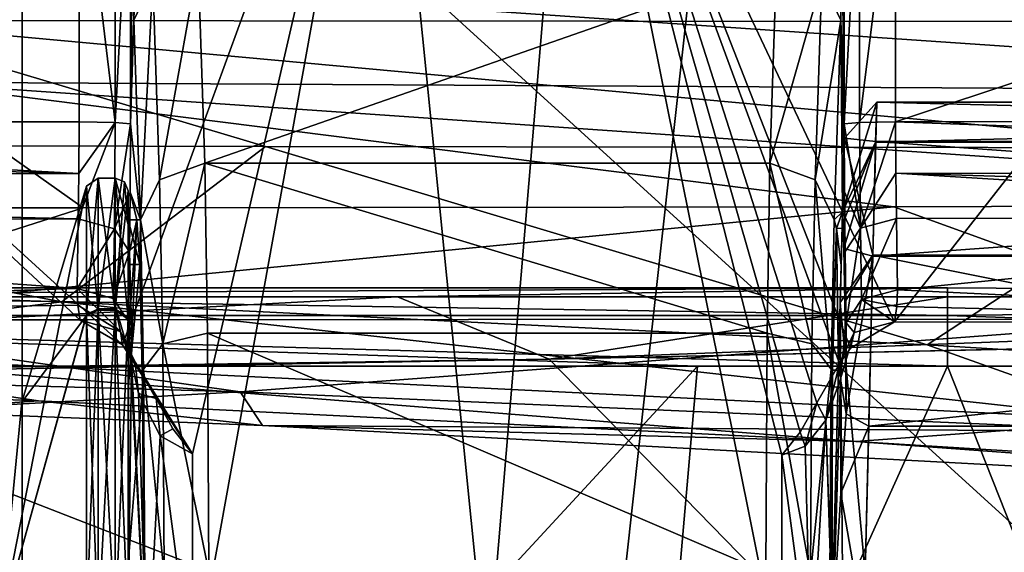
# Model space of a CAD drawing. Units: millimetres. Extents: x 80 to 469, y 0 to 755.
# Drawn here: x 311 to 331, y 403 to 414 of the extents above; entities that cross this region are included whole.
import ezdxf

# ---------------------------------------------------------------- set-up
doc = ezdxf.new("R2010")
doc.units = ezdxf.units.MM
doc.header["$LTSCALE"] = 41.718519
for name, color, linetype in [('1134', 7, 'CONTINUOUS'), ('1135', 7, 'CONTINUOUS'), ('1367', 7, 'CONTINUOUS'), ('1503', 7, 'CONTINUOUS'), ('1512', 7, 'CONTINUOUS'), ('1539', 7, 'CONTINUOUS'), ('1613', 7, 'CONTINUOUS'), ('1614', 7, 'CONTINUOUS'), ('1615', 7, 'CONTINUOUS'), ('1616', 7, 'CONTINUOUS'), ('1617', 7, 'CONTINUOUS'), ('1618', 7, 'CONTINUOUS'), ('1619', 7, 'CONTINUOUS'), ('1620', 7, 'CONTINUOUS'), ('1621', 7, 'CONTINUOUS'), ('1622', 7, 'CONTINUOUS'), ('1623', 7, 'CONTINUOUS'), ('1633', 7, 'CONTINUOUS'), ('1642', 7, 'CONTINUOUS'), ('1645', 7, 'CONTINUOUS'), ('1659', 7, 'CONTINUOUS'), ('1660', 7, 'CONTINUOUS'), ('1661', 7, 'CONTINUOUS'), ('1662', 7, 'CONTINUOUS'), ('1674', 7, 'CONTINUOUS'), ('1675', 7, 'CONTINUOUS'), ('1706', 7, 'CONTINUOUS'), ('1707', 7, 'CONTINUOUS'), ('1721', 7, 'CONTINUOUS'), ('1723', 7, 'CONTINUOUS'), ('1724', 7, 'CONTINUOUS'), ('1727', 7, 'CONTINUOUS'), ('1728', 7, 'CONTINUOUS'), ('1734', 7, 'CONTINUOUS'), ('1736', 7, 'CONTINUOUS'), ('1739', 7, 'CONTINUOUS'), ('1740', 7, 'CONTINUOUS'), ('1741', 7, 'CONTINUOUS'), ('1752', 7, 'CONTINUOUS'), ('1753', 7, 'CONTINUOUS'), ('1754', 7, 'CONTINUOUS'), ('1755', 7, 'CONTINUOUS'), ('1756', 7, 'CONTINUOUS'), ('1757', 7, 'CONTINUOUS'), ('1758', 7, 'CONTINUOUS'), ('1759', 7, 'CONTINUOUS'), ('1760', 7, 'CONTINUOUS'), ('1765', 7, 'CONTINUOUS'), ('692', 7, 'CONTINUOUS'), ('695', 7, 'CONTINUOUS'), ('853', 7, 'CONTINUOUS'), ('859', 7, 'CONTINUOUS'), ('902', 7, 'CONTINUOUS')]:
    doc.layers.add(name, color=color, linetype=linetype)

msp = doc.modelspace()

# ---------------------------------------------------------------- linework, layer by layer
at = {"layer": '1134', "linetype": 'Continuous'}
for points in [[(308.604, 406.324, 698.579), (308.975, 405.998, 696.147), (311.798, 406.196, 697.634), (308.604, 406.324, 698.579)], [(311.798, 406.196, 697.634), (308.975, 405.998, 696.147), (316.231, 405.711, 693.894), (311.798, 406.196, 697.634)], [(327.981, 405.39, 691.238), (311.798, 406.196, 697.634), (316.231, 405.711, 693.894), (327.981, 405.39, 691.238)], [(344.163, 404.206, 679.58), (327.981, 405.39, 691.238), (316.231, 405.711, 693.894), (344.163, 404.206, 679.58)], [(343.542, 404.436, 682.145), (327.981, 405.39, 691.238), (344.163, 404.206, 679.58), (343.542, 404.436, 682.145)]]:
    msp.add_3dface(points, dxfattribs=at)
at = {"layer": '1135', "linetype": 'Continuous'}
for points in [[(312.563, 408.425, 277.704), (293.4, 407.818, 278.215), (293.701, 409.802, 276.544), (312.563, 408.425, 277.704)], [(312.583, 409.807, 276.54), (312.563, 408.425, 277.704), (293.701, 409.802, 276.544), (312.583, 409.807, 276.54)], [(312.576, 408.097, 277.98), (293.4, 407.818, 278.215), (312.563, 408.425, 277.704), (312.576, 408.097, 277.98)], [(312.621, 407.795, 278.235), (293.4, 407.818, 278.215), (312.576, 408.097, 277.98), (312.621, 407.795, 278.235)]]:
    msp.add_3dface(points, dxfattribs=at)
at = {"layer": '1367', "linetype": 'Continuous'}
for points in [[(342.375, 407.469, 282.96), (321.909, 407.024, 283.644), (332.639, 396.025, 311.279), (342.375, 407.469, 282.96)], [(321.909, 407.024, 283.644), (305.173, 406.72, 284.092), (332.639, 396.025, 311.279), (321.909, 407.024, 283.644)], [(305.173, 406.72, 284.092), (306.551, 395.184, 310.599), (332.639, 396.025, 311.279), (305.173, 406.72, 284.092)]]:
    msp.add_3dface(points, dxfattribs=at)
at = {"layer": '1503', "linetype": 'Continuous'}
for points in [[(359.653, 411.325, 271.605), (359.633, 412.123, 267.63), (328.375, 411.325, 271.605), (359.653, 411.325, 271.605)], [(328.375, 411.325, 271.605), (359.633, 412.123, 267.63), (328.395, 412.123, 267.63), (328.375, 411.325, 271.605)], [(328.395, 412.123, 267.63), (359.653, 411.339, 263.649), (328.376, 411.339, 263.649), (328.395, 412.123, 267.63)], [(359.633, 412.123, 267.63), (359.653, 411.339, 263.649), (328.395, 412.123, 267.63), (359.633, 412.123, 267.63)], [(328.376, 411.339, 263.649), (359.708, 409.09, 260.271), (328.32, 409.09, 260.271), (328.376, 411.339, 263.649)], [(359.708, 409.069, 274.972), (359.653, 411.325, 271.605), (328.32, 409.069, 274.972), (359.708, 409.069, 274.972)], [(328.32, 409.069, 274.972), (359.653, 411.325, 271.605), (328.375, 411.325, 271.605), (328.32, 409.069, 274.972)], [(359.653, 411.339, 263.649), (359.708, 409.09, 260.271), (328.376, 411.339, 263.649), (359.653, 411.339, 263.649)], [(328.32, 409.09, 260.271), (359.863, 402.791, 257.268), (328.166, 402.791, 257.268), (328.32, 409.09, 260.271)], [(359.791, 405.699, 277.22), (359.708, 409.069, 274.972), (328.237, 405.699, 277.22), (359.791, 405.699, 277.22)], [(328.237, 405.699, 277.22), (359.708, 409.069, 274.972), (328.32, 409.069, 274.972), (328.237, 405.699, 277.22)], [(359.708, 409.09, 260.271), (359.863, 402.791, 257.268), (328.32, 409.09, 260.271), (359.708, 409.09, 260.271)], [(359.889, 401.725, 278.009), (359.791, 405.699, 277.22), (328.139, 401.725, 278.009), (359.889, 401.725, 278.009)], [(328.139, 401.725, 278.009), (359.791, 405.699, 277.22), (328.237, 405.699, 277.22), (328.139, 401.725, 278.009)]]:
    msp.add_3dface(points, dxfattribs=at)
at = {"layer": '1512', "linetype": 'Continuous'}
for points in [[(327.758, 411.408, 266.241), (327.672, 408.149, 260.245), (327.711, 409.619, 265.981), (327.758, 411.408, 266.241)], [(327.719, 409.946, 272.904), (327.758, 411.408, 266.241), (327.692, 408.891, 271.324), (327.719, 409.946, 272.904)], [(327.692, 408.891, 271.324), (327.758, 411.408, 266.241), (327.711, 409.619, 265.981), (327.692, 408.891, 271.324)], [(327.711, 409.619, 265.981), (327.672, 408.149, 260.245), (327.637, 406.809, 261.366), (327.711, 409.619, 265.981)], [(327.531, 402.743, 257.899), (327.504, 401.725, 259.56), (327.672, 408.149, 260.245), (327.531, 402.743, 257.899)], [(327.672, 408.149, 260.245), (327.504, 401.725, 259.56), (327.637, 406.809, 261.366), (327.672, 408.149, 260.245)]]:
    msp.add_3dface(points, dxfattribs=at)
at = {"layer": '1539', "linetype": 'Continuous'}
for points in [[(328.375, 411.325, 271.605), (328.395, 412.123, 267.63), (327.719, 409.946, 272.904), (328.375, 411.325, 271.605)], [(328.395, 412.123, 267.63), (327.758, 411.408, 266.241), (327.719, 409.946, 272.904), (328.395, 412.123, 267.63)], [(328.395, 412.123, 267.63), (328.376, 411.339, 263.649), (327.758, 411.408, 266.241), (328.395, 412.123, 267.63)], [(328.32, 409.09, 260.271), (327.672, 408.149, 260.245), (327.758, 411.408, 266.241), (328.32, 409.09, 260.271)], [(328.375, 411.325, 271.605), (327.719, 409.946, 272.904), (327.729, 409.737, 273.449), (328.375, 411.325, 271.605)], [(327.743, 409.222, 274.233), (328.375, 411.325, 271.605), (327.729, 409.737, 273.449), (327.743, 409.222, 274.233)], [(328.32, 409.069, 274.972), (328.375, 411.325, 271.605), (327.743, 409.222, 274.233), (328.32, 409.069, 274.972)], [(328.376, 411.339, 263.649), (328.32, 409.09, 260.271), (327.758, 411.408, 266.241), (328.376, 411.339, 263.649)], [(327.763, 408.155, 275.398), (328.32, 409.069, 274.972), (327.743, 409.222, 274.233), (327.763, 408.155, 275.398)], [(328.32, 409.09, 260.271), (328.166, 402.791, 257.268), (327.672, 408.149, 260.245), (328.32, 409.09, 260.271)], [(327.789, 405.942, 276.904), (328.32, 409.069, 274.972), (327.763, 408.155, 275.398), (327.789, 405.942, 276.904)], [(328.237, 405.699, 277.22), (328.32, 409.069, 274.972), (327.789, 405.942, 276.904), (328.237, 405.699, 277.22)], [(327.531, 402.743, 257.899), (327.672, 408.149, 260.245), (327.717, 402.784, 257.453), (327.531, 402.743, 257.899)], [(327.672, 408.149, 260.245), (328.166, 402.791, 257.268), (327.717, 402.784, 257.453), (327.672, 408.149, 260.245)], [(327.682, 404.366, 277.383), (328.237, 405.699, 277.22), (327.789, 405.942, 276.904), (327.682, 404.366, 277.383)], [(328.139, 401.725, 278.009), (328.237, 405.699, 277.22), (327.682, 404.366, 277.383), (328.139, 401.725, 278.009)], [(327.53, 401.725, 277.553), (328.139, 401.725, 278.009), (327.682, 404.366, 277.383), (327.53, 401.725, 277.553)]]:
    msp.add_3dface(points, dxfattribs=at)
at = {"layer": '1613', "linetype": 'Continuous'}
for points in [[(313.57, 408.902, 263.951), (313.57, 409.79, 267.609), (313.805, 408.899, 263.946), (313.57, 408.902, 263.951)], [(313.805, 408.899, 263.946), (313.57, 409.79, 267.609), (313.741, 409.79, 267.609), (313.805, 408.899, 263.946)], [(313.57, 406.453, 261.091), (313.57, 408.902, 263.951), (313.805, 408.899, 263.946), (313.57, 406.453, 261.091)], [(313.855, 406.444, 261.085), (313.57, 406.453, 261.091), (313.805, 408.899, 263.946), (313.855, 406.444, 261.085)], [(313.57, 402.971, 259.659), (313.57, 406.453, 261.091), (313.855, 406.444, 261.085), (313.57, 402.971, 259.659)], [(313.881, 402.955, 259.656), (313.57, 402.971, 259.659), (313.855, 406.444, 261.085), (313.881, 402.955, 259.656)]]:
    msp.add_3dface(points, dxfattribs=at)
at = {"layer": '1614', "linetype": 'Continuous'}
for points in [[(313.57, 409.79, 267.609), (313.57, 408.902, 263.951), (313.57, 410.361, 267.608), (313.57, 409.79, 267.609)], [(313.57, 407.843, 273.72), (313.57, 409.79, 267.609), (313.57, 410.361, 267.608), (313.57, 407.843, 273.72)], [(313.57, 410.361, 267.608), (313.57, 408.902, 263.951), (313.57, 409.697, 264.305), (313.57, 410.361, 267.608)], [(313.57, 409.79, 267.609), (313.57, 407.843, 273.72), (313.57, 407.438, 273.316), (313.57, 409.79, 267.609)], [(313.57, 409.697, 264.305), (313.57, 408.902, 263.951), (313.57, 407.82, 261.507), (313.57, 409.697, 264.305)], [(313.57, 408.902, 263.951), (313.57, 406.453, 261.091), (313.57, 407.82, 261.507), (313.57, 408.902, 263.951)], [(313.57, 401.741, 276.261), (313.57, 401.74, 275.689), (313.57, 407.843, 273.72), (313.57, 401.741, 276.261)], [(313.57, 407.843, 273.72), (313.57, 401.74, 275.689), (313.57, 407.438, 273.316), (313.57, 407.843, 273.72)], [(313.57, 406.453, 261.091), (313.57, 402.971, 259.659), (313.57, 407.82, 261.507), (313.57, 406.453, 261.091)], [(313.57, 407.82, 261.507), (313.57, 402.971, 259.659), (313.57, 401.709, 258.989), (313.57, 407.82, 261.507)]]:
    msp.add_3dface(points, dxfattribs=at)
at = {"layer": '1615', "linetype": 'Continuous'}
for points in [[(313.57, 409.697, 264.305), (313.57, 407.82, 261.507), (313.316, 410.615, 267.608), (313.57, 409.697, 264.305)], [(313.496, 410.541, 267.608), (313.57, 409.697, 264.305), (313.316, 410.615, 267.608), (313.496, 410.541, 267.608)], [(313.316, 410.615, 267.608), (313.57, 407.82, 261.507), (313.316, 407.999, 261.327), (313.316, 410.615, 267.608)], [(313.57, 410.361, 267.608), (313.57, 409.697, 264.305), (313.496, 410.541, 267.608), (313.57, 410.361, 267.608)], [(313.57, 407.82, 261.507), (313.57, 401.709, 258.989), (313.316, 407.999, 261.327), (313.57, 407.82, 261.507)], [(313.316, 407.999, 261.327), (313.57, 401.709, 258.989), (313.316, 401.708, 258.735), (313.316, 407.999, 261.327)]]:
    msp.add_3dface(points, dxfattribs=at)
at = {"layer": '1616', "linetype": 'Continuous'}
for points in [[(313.316, 410.615, 267.608), (313.316, 407.999, 261.327), (312.978, 410.615, 267.608), (313.316, 410.615, 267.608)], [(312.978, 410.615, 267.608), (313.316, 407.999, 261.327), (312.978, 407.999, 261.327), (312.978, 410.615, 267.608)], [(313.316, 407.999, 261.327), (313.316, 401.708, 258.735), (312.978, 407.999, 261.327), (313.316, 407.999, 261.327)], [(312.978, 407.999, 261.327), (313.316, 401.708, 258.735), (312.978, 401.708, 258.735), (312.978, 407.999, 261.327)]]:
    msp.add_3dface(points, dxfattribs=at)
at = {"layer": '1617', "linetype": 'Continuous'}
for points in [[(312.978, 410.615, 267.608), (312.978, 407.999, 261.327), (312.743, 410.457, 267.608), (312.978, 410.615, 267.608)], [(312.743, 410.457, 267.608), (312.978, 407.999, 261.327), (312.743, 407.888, 261.439), (312.743, 410.457, 267.608)], [(312.978, 407.999, 261.327), (312.978, 401.708, 258.735), (312.743, 407.888, 261.439), (312.978, 407.999, 261.327)], [(312.743, 407.888, 261.439), (312.978, 401.708, 258.735), (312.743, 401.709, 258.893), (312.743, 407.888, 261.439)]]:
    msp.add_3dface(points, dxfattribs=at)
at = {"layer": '1618', "linetype": 'Continuous'}
for points in [[(312.743, 410.457, 267.608), (312.743, 407.888, 261.439), (311.463, 406.174, 267.616), (312.743, 410.457, 267.608)], [(312.743, 407.888, 261.439), (312.743, 401.709, 258.893), (311.03, 401.725, 267.625), (312.743, 407.888, 261.439)], [(312.743, 407.888, 261.439), (311.03, 401.725, 267.625), (311.463, 406.174, 267.616), (312.743, 407.888, 261.439)]]:
    msp.add_3dface(points, dxfattribs=at)
at = {"layer": '1619', "linetype": 'Continuous'}
for points in [[(313.741, 409.79, 267.609), (313.57, 409.79, 267.609), (313.57, 407.438, 273.316), (313.741, 409.79, 267.609)], [(313.741, 409.79, 267.609), (313.57, 407.438, 273.316), (313.642, 407.437, 273.315), (313.741, 409.79, 267.609)], [(327.598, 409.618, 265.975), (327.637, 406.809, 261.366), (327.518, 406.806, 261.364), (327.598, 409.618, 265.975)], [(327.692, 408.891, 271.324), (327.711, 409.619, 265.981), (327.598, 409.618, 265.975), (327.692, 408.891, 271.324)], [(327.711, 409.619, 265.981), (327.637, 406.809, 261.366), (327.598, 409.618, 265.975), (327.711, 409.619, 265.981)], [(313.57, 407.438, 273.316), (313.57, 401.74, 275.689), (313.642, 407.437, 273.315), (313.57, 407.438, 273.316)], [(327.518, 406.806, 261.364), (327.504, 401.725, 259.56), (327.486, 401.725, 259.56), (327.518, 406.806, 261.364)], [(327.637, 406.809, 261.366), (327.504, 401.725, 259.56), (327.518, 406.806, 261.364), (327.637, 406.809, 261.366)]]:
    msp.add_3dface(points, dxfattribs=at)
at = {"layer": '1620', "linetype": 'Continuous'}
for points in [[(313.496, 410.541, 267.608), (313.316, 410.615, 267.608), (313.316, 408.023, 273.899), (313.496, 410.541, 267.608)], [(313.57, 410.361, 267.608), (313.496, 410.541, 267.608), (313.316, 408.023, 273.899), (313.57, 410.361, 267.608)], [(313.57, 407.843, 273.72), (313.57, 410.361, 267.608), (313.316, 408.023, 273.899), (313.57, 407.843, 273.72)], [(313.316, 401.742, 276.515), (313.57, 407.843, 273.72), (313.316, 408.023, 273.899), (313.316, 401.742, 276.515)], [(313.57, 401.741, 276.261), (313.57, 407.843, 273.72), (313.316, 401.742, 276.515), (313.57, 401.741, 276.261)]]:
    msp.add_3dface(points, dxfattribs=at)
at = {"layer": '1621', "linetype": 'Continuous'}
for points in [[(313.316, 410.615, 267.608), (312.978, 410.615, 267.608), (312.978, 408.023, 273.899), (313.316, 410.615, 267.608)], [(313.316, 408.023, 273.899), (313.316, 410.615, 267.608), (312.978, 408.023, 273.899), (313.316, 408.023, 273.899)], [(313.316, 401.742, 276.515), (313.316, 408.023, 273.899), (312.978, 401.742, 276.515), (313.316, 401.742, 276.515)], [(312.978, 401.742, 276.515), (313.316, 408.023, 273.899), (312.978, 408.023, 273.899), (312.978, 401.742, 276.515)]]:
    msp.add_3dface(points, dxfattribs=at)
at = {"layer": '1622', "linetype": 'Continuous'}
for points in [[(312.978, 408.023, 273.899), (312.978, 410.615, 267.608), (312.743, 407.911, 273.787), (312.978, 408.023, 273.899)], [(312.978, 410.615, 267.608), (312.743, 410.457, 267.608), (312.743, 407.911, 273.787), (312.978, 410.615, 267.608)], [(312.978, 401.742, 276.515), (312.978, 408.023, 273.899), (312.743, 401.742, 276.357), (312.978, 401.742, 276.515)], [(312.743, 401.742, 276.357), (312.978, 408.023, 273.899), (312.743, 407.911, 273.787), (312.743, 401.742, 276.357)]]:
    msp.add_3dface(points, dxfattribs=at)
at = {"layer": '1623', "linetype": 'Continuous'}
for points in [[(311.03, 401.725, 267.625), (312.743, 410.457, 267.608), (311.463, 406.174, 267.616), (311.03, 401.725, 267.625)], [(312.743, 410.457, 267.608), (311.03, 401.725, 267.625), (312.743, 407.911, 273.787), (312.743, 410.457, 267.608)], [(311.03, 401.725, 267.625), (312.743, 401.742, 276.357), (312.743, 407.911, 273.787), (311.03, 401.725, 267.625)]]:
    msp.add_3dface(points, dxfattribs=at)
at = {"layer": '1633', "linetype": 'Continuous'}
for points in [[(312.254, 408.16, 698.813), (295.626, 411.292, 701.885), (293.485, 408.758, 703.052), (312.254, 408.16, 698.813)], [(316.29, 411.244, 696.407), (295.626, 411.292, 701.885), (312.254, 408.16, 698.813), (316.29, 411.244, 696.407)], [(329.393, 407.306, 691.993), (316.29, 411.244, 696.407), (312.254, 408.16, 698.813), (329.393, 407.306, 691.993)], [(335.37, 411.215, 687.331), (316.29, 411.244, 696.407), (329.393, 407.306, 691.993), (335.37, 411.215, 687.331)], [(345.855, 406.296, 682.174), (335.37, 411.215, 687.331), (329.393, 407.306, 691.993), (345.855, 406.296, 682.174)]]:
    msp.add_3dface(points, dxfattribs=at)
at = {"layer": '1642', "linetype": 'Continuous'}
for points in [[(309.161, 414.723, 619.246), (344.168, 412.324, 635.325), (309.16, 412.515, 653.258), (309.161, 414.723, 619.246)], [(344.167, 414.315, 602.938), (344.168, 412.324, 635.325), (309.161, 414.723, 619.246), (344.167, 414.315, 602.938)], [(344.168, 412.324, 635.325), (344.232, 410.1, 668.369), (309.16, 412.515, 653.258), (344.168, 412.324, 635.325)], [(309.16, 412.515, 653.258), (344.232, 410.1, 668.369), (328.738, 410.044, 679.126), (309.16, 412.515, 653.258)], [(309.353, 410.023, 687.823), (309.16, 412.515, 653.258), (312.681, 410.024, 686.659), (309.353, 410.023, 687.823)], [(312.681, 410.024, 686.659), (309.16, 412.515, 653.258), (328.738, 410.044, 679.126), (312.681, 410.024, 686.659)]]:
    msp.add_3dface(points, dxfattribs=at)
at = {"layer": '1645', "linetype": 'Continuous'}
for points in [[(338.89, 413.71, 683.064), (309.262, 414.627, 694.318), (307.92, 413.738, 697.25), (338.89, 413.71, 683.064)], [(312.069, 414.625, 693.416), (309.262, 414.627, 694.318), (338.89, 413.71, 683.064), (312.069, 414.625, 693.416)], [(329.147, 414.625, 686.009), (312.069, 414.625, 693.416), (338.89, 413.71, 683.064), (329.147, 414.625, 686.009)], [(344.182, 414.645, 676.355), (329.147, 414.625, 686.009), (338.89, 413.71, 683.064), (344.182, 414.645, 676.355)], [(295.626, 411.292, 701.885), (316.29, 411.244, 696.407), (307.92, 413.738, 697.25), (295.626, 411.292, 701.885)], [(316.29, 411.244, 696.407), (335.37, 411.215, 687.331), (307.92, 413.738, 697.25), (316.29, 411.244, 696.407)], [(335.37, 411.215, 687.331), (338.89, 413.71, 683.064), (307.92, 413.738, 697.25), (335.37, 411.215, 687.331)]]:
    msp.add_3dface(points, dxfattribs=at)
at = {"layer": '1659', "linetype": 'Continuous'}
for points in [[(327.749, 417.359, 274.559), (327.752, 411.689, 274.791), (327.727, 417.11, 273.346), (327.749, 417.359, 274.559)], [(327.727, 417.11, 273.346), (327.752, 411.689, 274.791), (327.714, 415.372, 272.578), (327.727, 417.11, 273.346)], [(327.714, 415.372, 272.578), (327.752, 411.689, 274.791), (327.682, 413.748, 270.776), (327.714, 415.372, 272.578)], [(327.682, 413.748, 270.776), (327.719, 409.946, 272.904), (327.552, 409.789, 263.312), (327.682, 413.748, 270.776)], [(327.757, 410.344, 275.072), (327.719, 409.946, 272.904), (327.682, 413.748, 270.776), (327.757, 410.344, 275.072)], [(327.752, 411.689, 274.791), (327.757, 410.344, 275.072), (327.682, 413.748, 270.776), (327.752, 411.689, 274.791)], [(327.769, 409.161, 275.773), (327.719, 409.946, 272.904), (327.757, 410.344, 275.072), (327.769, 409.161, 275.773)], [(327.719, 409.946, 272.904), (327.598, 409.618, 265.975), (327.552, 409.789, 263.312), (327.719, 409.946, 272.904)], [(327.719, 409.946, 272.904), (327.692, 408.891, 271.324), (327.598, 409.618, 265.975), (327.719, 409.946, 272.904)], [(327.729, 409.737, 273.449), (327.719, 409.946, 272.904), (327.769, 409.161, 275.773), (327.729, 409.737, 273.449)], [(327.552, 409.789, 263.312), (327.598, 409.618, 265.975), (327.494, 406.828, 260.021), (327.552, 409.789, 263.312)], [(327.743, 409.222, 274.233), (327.729, 409.737, 273.449), (327.769, 409.161, 275.773), (327.743, 409.222, 274.233)], [(327.598, 409.618, 265.975), (327.518, 406.806, 261.364), (327.494, 406.828, 260.021), (327.598, 409.618, 265.975)], [(327.763, 408.155, 275.398), (327.743, 409.222, 274.233), (327.769, 409.161, 275.773), (327.763, 408.155, 275.398)], [(327.79, 407.748, 276.964), (327.763, 408.155, 275.398), (327.769, 409.161, 275.773), (327.79, 407.748, 276.964)], [(327.789, 405.942, 276.904), (327.763, 408.155, 275.398), (327.79, 407.748, 276.964), (327.789, 405.942, 276.904)], [(327.494, 406.828, 260.021), (327.518, 406.806, 261.364), (327.468, 402.668, 258.51), (327.494, 406.828, 260.021)], [(327.518, 406.806, 261.364), (327.486, 401.725, 259.56), (327.468, 402.668, 258.51), (327.518, 406.806, 261.364)]]:
    msp.add_3dface(points, dxfattribs=at)
at = {"layer": '1660', "linetype": 'Continuous'}
for points in [[(313.616, 411.69, 274.798), (313.62, 417.559, 274.57), (313.655, 415.356, 272.568), (313.616, 411.69, 274.798)], [(313.686, 413.748, 270.776), (313.616, 411.69, 274.798), (313.655, 415.356, 272.568), (313.686, 413.748, 270.776)], [(313.816, 409.789, 263.312), (313.616, 411.69, 274.798), (313.686, 413.748, 270.776), (313.816, 409.789, 263.312)], [(313.611, 410.339, 275.078), (313.616, 411.69, 274.798), (313.816, 409.789, 263.312), (313.611, 410.339, 275.078)], [(313.611, 410.339, 275.078), (313.741, 409.79, 267.609), (313.599, 409.152, 275.781), (313.611, 410.339, 275.078)], [(313.741, 409.79, 267.609), (313.611, 410.339, 275.078), (313.816, 409.789, 263.312), (313.741, 409.79, 267.609)], [(313.741, 409.79, 267.609), (313.642, 407.437, 273.315), (313.599, 409.152, 275.781), (313.741, 409.79, 267.609)], [(313.805, 408.899, 263.946), (313.741, 409.79, 267.609), (313.816, 409.789, 263.312), (313.805, 408.899, 263.946)], [(313.874, 406.829, 260.021), (313.805, 408.899, 263.946), (313.816, 409.789, 263.312), (313.874, 406.829, 260.021)], [(313.599, 409.152, 275.781), (313.642, 407.437, 273.315), (313.579, 407.771, 276.944), (313.599, 409.152, 275.781)], [(313.855, 406.444, 261.085), (313.805, 408.899, 263.946), (313.874, 406.829, 260.021), (313.855, 406.444, 261.085)], [(313.642, 407.437, 273.315), (313.57, 401.74, 275.689), (313.579, 407.771, 276.944), (313.642, 407.437, 273.315)], [(313.579, 407.771, 276.944), (313.57, 401.74, 275.689), (313.583, 400.663, 276.71), (313.579, 407.771, 276.944)], [(313.901, 402.668, 258.51), (313.855, 406.444, 261.085), (313.874, 406.829, 260.021), (313.901, 402.668, 258.51)], [(313.881, 402.955, 259.656), (313.855, 406.444, 261.085), (313.901, 402.668, 258.51), (313.881, 402.955, 259.656)]]:
    msp.add_3dface(points, dxfattribs=at)
at = {"layer": '1661', "linetype": 'Continuous'}
for points in [[(328.738, 410.044, 679.126), (344.232, 410.1, 668.369), (334.879, 407.817, 681.493), (328.738, 410.044, 679.126)], [(312.681, 410.024, 686.659), (328.738, 410.044, 679.126), (305.735, 407.807, 694.359), (312.681, 410.024, 686.659)], [(305.735, 407.807, 694.359), (328.738, 410.044, 679.126), (334.879, 407.817, 681.493), (305.735, 407.807, 694.359)], [(309.353, 410.023, 687.823), (312.681, 410.024, 686.659), (305.735, 407.807, 694.359), (309.353, 410.023, 687.823)], [(295.633, 406.943, 697.535), (305.735, 407.807, 694.359), (315.791, 406.379, 692.426), (295.633, 406.943, 697.535)], [(305.735, 407.807, 694.359), (334.879, 407.817, 681.493), (315.791, 406.379, 692.426), (305.735, 407.807, 694.359)], [(315.791, 406.379, 692.426), (334.879, 407.817, 681.493), (333.928, 405.594, 684.182), (315.791, 406.379, 692.426)]]:
    msp.add_3dface(points, dxfattribs=at)
at = {"layer": '1662', "linetype": 'Continuous'}
for points in [[(308.975, 405.998, 696.147), (295.633, 406.943, 697.535), (315.791, 406.379, 692.426), (308.975, 405.998, 696.147)], [(316.231, 405.711, 693.894), (308.975, 405.998, 696.147), (315.791, 406.379, 692.426), (316.231, 405.711, 693.894)], [(316.231, 405.711, 693.894), (315.791, 406.379, 692.426), (333.928, 405.594, 684.182), (316.231, 405.711, 693.894)], [(344.163, 404.206, 679.58), (316.231, 405.711, 693.894), (333.928, 405.594, 684.182), (344.163, 404.206, 679.58)]]:
    msp.add_3dface(points, dxfattribs=at)
at = {"layer": '1674', "linetype": 'Continuous'}
for points in [[(293.4, 407.818, 278.215), (312.621, 407.795, 278.235), (297.204, 422.145, 278.691), (293.4, 407.818, 278.215)], [(297.204, 422.145, 278.691), (312.621, 407.795, 278.235), (313.459, 407.31, 278.22), (297.204, 422.145, 278.691)], [(318.602, 421.404, 278.693), (297.204, 422.145, 278.691), (313.459, 407.31, 278.22), (318.602, 421.404, 278.693)], [(314.848, 405.146, 278.151), (318.602, 421.404, 278.693), (313.459, 407.31, 278.22), (314.848, 405.146, 278.151)], [(314.851, 400.621, 278.001), (318.602, 421.404, 278.693), (314.848, 405.146, 278.151), (314.851, 400.621, 278.001)], [(320.682, 400.666, 278.012), (318.602, 421.404, 278.693), (314.851, 400.621, 278.001), (320.682, 400.666, 278.012)], [(322.405, 421.223, 278.694), (318.602, 421.404, 278.693), (320.682, 400.666, 278.012), (322.405, 421.223, 278.694)], [(326.514, 400.72, 278.025), (322.405, 421.223, 278.694), (320.682, 400.666, 278.012), (326.514, 400.72, 278.025)], [(326.516, 405.123, 278.17), (322.405, 421.223, 278.694), (326.514, 400.72, 278.025), (326.516, 405.123, 278.17)], [(326.882, 405.575, 278.186), (322.405, 421.223, 278.694), (326.516, 405.123, 278.17), (326.882, 405.575, 278.186)], [(327.211, 406.162, 278.207), (322.405, 421.223, 278.694), (326.882, 405.575, 278.186), (327.211, 406.162, 278.207)], [(327.656, 406.942, 278.232), (322.405, 421.223, 278.694), (327.211, 406.162, 278.207), (327.656, 406.942, 278.232)], [(328.746, 407.763, 278.262), (322.405, 421.223, 278.694), (327.877, 407.245, 278.242), (328.746, 407.763, 278.262)], [(327.877, 407.245, 278.242), (322.405, 421.223, 278.694), (327.656, 406.942, 278.232), (327.877, 407.245, 278.242)], [(338.543, 420.289, 278.697), (322.405, 421.223, 278.694), (328.746, 407.763, 278.262), (338.543, 420.289, 278.697)], [(342.891, 407.726, 278.293), (338.543, 420.289, 278.697), (328.746, 407.763, 278.262), (342.891, 407.726, 278.293)], [(313.712, 406.968, 278.209), (314.848, 405.146, 278.151), (313.459, 407.31, 278.22), (313.712, 406.968, 278.209)], [(314.123, 406.248, 278.187), (314.848, 405.146, 278.151), (313.712, 406.968, 278.209), (314.123, 406.248, 278.187)], [(314.457, 405.642, 278.168), (314.848, 405.146, 278.151), (314.123, 406.248, 278.187), (314.457, 405.642, 278.168)]]:
    msp.add_3dface(points, dxfattribs=at)
at = {"layer": '1675', "linetype": 'Continuous'}
for points in [[(293.418, 418.79, 275.537), (312.678, 418.199, 275.544), (293.71, 411.729, 275.8), (293.418, 418.79, 275.537)], [(312.678, 418.199, 275.544), (312.623, 417.902, 275.556), (293.71, 411.729, 275.8), (312.678, 418.199, 275.544)], [(312.623, 417.902, 275.556), (312.605, 417.598, 275.568), (293.71, 411.729, 275.8), (312.623, 417.902, 275.556)], [(312.605, 417.598, 275.568), (312.6, 411.729, 275.796), (293.71, 411.729, 275.8), (312.605, 417.598, 275.568)], [(328.766, 417.4, 275.556), (342.959, 416.465, 275.571), (328.769, 411.731, 275.789), (328.766, 417.4, 275.556)], [(328.769, 411.731, 275.789), (342.959, 416.465, 275.571), (343.158, 411.735, 275.778), (328.769, 411.731, 275.789)]]:
    msp.add_3dface(points, dxfattribs=at)
at = {"layer": '1706', "linetype": 'Continuous'}
for points in [[(312.6, 411.729, 275.796), (312.605, 417.598, 275.568), (313.312, 411.717, 275.505), (312.6, 411.729, 275.796)], [(312.605, 417.598, 275.568), (313.316, 417.586, 275.276), (313.312, 411.717, 275.505), (312.605, 417.598, 275.568)], [(313.316, 417.586, 275.276), (313.62, 417.559, 274.57), (313.312, 411.717, 275.505), (313.316, 417.586, 275.276)], [(313.62, 417.559, 274.57), (313.616, 411.69, 274.798), (313.312, 411.717, 275.505), (313.62, 417.559, 274.57)]]:
    msp.add_3dface(points, dxfattribs=at)
at = {"layer": '1707', "linetype": 'Continuous'}
for points in [[(327.752, 411.689, 274.791), (327.749, 417.359, 274.559), (328.053, 417.388, 275.266), (327.752, 411.689, 274.791)], [(328.056, 411.718, 275.498), (327.752, 411.689, 274.791), (328.053, 417.388, 275.266), (328.056, 411.718, 275.498)], [(328.766, 417.4, 275.556), (328.056, 411.718, 275.498), (328.053, 417.388, 275.266), (328.766, 417.4, 275.556)], [(328.766, 417.4, 275.556), (328.769, 411.731, 275.789), (328.056, 411.718, 275.498), (328.766, 417.4, 275.556)]]:
    msp.add_3dface(points, dxfattribs=at)
at = {"layer": '1721', "linetype": 'Continuous'}
for points in [[(312.254, 408.16, 698.813), (293.485, 408.758, 703.052), (304.829, 407.232, 700.727), (312.254, 408.16, 698.813)], [(333.606, 405.809, 689.624), (312.254, 408.16, 698.813), (304.829, 407.232, 700.727), (333.606, 405.809, 689.624)], [(329.393, 407.306, 691.993), (312.254, 408.16, 698.813), (333.606, 405.809, 689.624), (329.393, 407.306, 691.993)], [(308.604, 406.324, 698.579), (311.798, 406.196, 697.634), (304.829, 407.232, 700.727), (308.604, 406.324, 698.579)], [(311.798, 406.196, 697.634), (327.981, 405.39, 691.238), (304.829, 407.232, 700.727), (311.798, 406.196, 697.634)], [(327.981, 405.39, 691.238), (333.606, 405.809, 689.624), (304.829, 407.232, 700.727), (327.981, 405.39, 691.238)], [(345.855, 406.296, 682.174), (329.393, 407.306, 691.993), (333.606, 405.809, 689.624), (345.855, 406.296, 682.174)], [(327.981, 405.39, 691.238), (343.542, 404.436, 682.145), (333.606, 405.809, 689.624), (327.981, 405.39, 691.238)]]:
    msp.add_3dface(points, dxfattribs=at)
at = {"layer": '1723', "linetype": 'Continuous'}
for points in [[(313.579, 407.771, 276.944), (313.583, 400.663, 276.71), (313.946, 400.633, 277.621), (313.579, 407.771, 276.944)], [(313.579, 407.771, 276.944), (313.946, 400.633, 277.621), (313.634, 406.977, 277.309), (313.579, 407.771, 276.944)], [(313.634, 406.977, 277.309), (313.946, 400.633, 277.621), (313.777, 406.342, 277.601), (313.634, 406.977, 277.309)], [(313.777, 406.342, 277.601), (313.946, 400.633, 277.621), (314.203, 405.506, 277.985), (313.777, 406.342, 277.601)], [(313.946, 400.633, 277.621), (314.851, 400.621, 278.001), (314.203, 405.506, 277.985), (313.946, 400.633, 277.621)], [(314.851, 400.621, 278.001), (314.848, 405.146, 278.151), (314.203, 405.506, 277.985), (314.851, 400.621, 278.001)]]:
    msp.add_3dface(points, dxfattribs=at)
at = {"layer": '1724', "linetype": 'Continuous'}
for points in [[(327.789, 405.942, 276.904), (327.79, 407.748, 276.964), (327.676, 406.636, 277.475), (327.789, 405.942, 276.904)], [(327.386, 405.818, 277.851), (327.53, 401.725, 277.553), (327.676, 406.636, 277.475), (327.386, 405.818, 277.851)], [(327.53, 401.725, 277.553), (327.682, 404.366, 277.383), (327.676, 406.636, 277.475), (327.53, 401.725, 277.553)], [(327.682, 404.366, 277.383), (327.789, 405.942, 276.904), (327.676, 406.636, 277.475), (327.682, 404.366, 277.383)], [(326.978, 405.298, 278.09), (327.098, 400.724, 277.884), (327.386, 405.818, 277.851), (326.978, 405.298, 278.09)], [(327.098, 400.724, 277.884), (327.551, 400.737, 277.49), (327.386, 405.818, 277.851), (327.098, 400.724, 277.884)], [(327.538, 401.231, 277.525), (327.53, 401.725, 277.553), (327.386, 405.818, 277.851), (327.538, 401.231, 277.525)], [(327.551, 400.737, 277.49), (327.538, 401.231, 277.525), (327.386, 405.818, 277.851), (327.551, 400.737, 277.49)], [(326.516, 405.123, 278.17), (327.098, 400.724, 277.884), (326.978, 405.298, 278.09), (326.516, 405.123, 278.17)], [(326.516, 405.123, 278.17), (326.514, 400.72, 278.025), (327.098, 400.724, 277.884), (326.516, 405.123, 278.17)]]:
    msp.add_3dface(points, dxfattribs=at)
at = {"layer": '1727', "linetype": 'Continuous'}
for points in [[(314.956, 414.87, 270.204), (326.413, 414.87, 270.203), (315.086, 410.911, 262.739), (314.956, 414.87, 270.204)], [(315.086, 410.911, 262.739), (326.413, 414.87, 270.203), (326.282, 410.911, 262.739), (315.086, 410.911, 262.739)]]:
    msp.add_3dface(points, dxfattribs=at)
at = {"layer": '1728', "linetype": 'Continuous'}
for points in [[(315.086, 410.911, 262.739), (326.225, 407.538, 258.99), (315.144, 407.538, 258.99), (315.086, 410.911, 262.739)], [(315.086, 410.911, 262.739), (326.282, 410.911, 262.739), (326.225, 407.538, 258.99), (315.086, 410.911, 262.739)], [(326.225, 407.538, 258.99), (326.198, 402.799, 257.269), (315.144, 407.538, 258.99), (326.225, 407.538, 258.99)], [(326.198, 402.799, 257.269), (315.17, 402.799, 257.269), (315.144, 407.538, 258.99), (326.198, 402.799, 257.269)]]:
    msp.add_3dface(points, dxfattribs=at)
at = {"layer": '1734', "linetype": 'Continuous'}
for points in [[(343.154, 409.829, 276.521), (328.806, 408.402, 277.723), (328.785, 409.815, 276.533), (343.154, 409.829, 276.521)], [(342.891, 407.726, 278.293), (328.806, 408.402, 277.723), (343.154, 409.829, 276.521), (342.891, 407.726, 278.293)], [(328.806, 408.402, 277.723), (342.891, 407.726, 278.293), (328.793, 408.072, 278.002), (328.806, 408.402, 277.723)], [(342.891, 407.726, 278.293), (328.746, 407.763, 278.262), (328.793, 408.072, 278.002), (342.891, 407.726, 278.293)]]:
    msp.add_3dface(points, dxfattribs=at)
at = {"layer": '1736', "linetype": 'Continuous'}
for points in [[(328.769, 411.731, 275.789), (343.158, 411.735, 275.778), (357.078, 410.698, 275.991), (328.769, 411.731, 275.789)], [(328.769, 411.731, 275.789), (357.078, 410.698, 275.991), (328.773, 410.711, 276.001), (328.769, 411.731, 275.789)], [(343.154, 409.829, 276.521), (328.785, 409.815, 276.533), (328.773, 410.711, 276.001), (343.154, 409.829, 276.521)], [(357.078, 410.698, 275.991), (357.069, 409.851, 276.503), (328.773, 410.711, 276.001), (357.078, 410.698, 275.991)], [(357.069, 409.851, 276.503), (343.154, 409.829, 276.521), (328.773, 410.711, 276.001), (357.069, 409.851, 276.503)]]:
    msp.add_3dface(points, dxfattribs=at)
at = {"layer": '1739', "linetype": 'Continuous'}
for points in [[(313.686, 413.748, 270.776), (313.655, 415.356, 272.568), (313.796, 417.245, 272.776), (313.686, 413.748, 270.776)], [(313.686, 413.748, 270.776), (313.796, 417.245, 272.776), (314.062, 414.538, 270.364), (313.686, 413.748, 270.776)]]:
    msp.add_3dface(points, dxfattribs=at)
at = {"layer": '1740', "linetype": 'Continuous'}
for points in [[(314.062, 414.538, 270.364), (314.956, 414.87, 270.204), (314.192, 410.579, 262.9), (314.062, 414.538, 270.364)], [(314.956, 414.87, 270.204), (315.086, 410.911, 262.739), (314.192, 410.579, 262.9), (314.956, 414.87, 270.204)], [(313.816, 409.789, 263.312), (313.686, 413.748, 270.776), (314.062, 414.538, 270.364), (313.816, 409.789, 263.312)], [(313.816, 409.789, 263.312), (314.062, 414.538, 270.364), (314.192, 410.579, 262.9), (313.816, 409.789, 263.312)]]:
    msp.add_3dface(points, dxfattribs=at)
at = {"layer": '1741', "linetype": 'Continuous'}
for points in [[(314.192, 410.579, 262.9), (315.086, 410.911, 262.739), (314.255, 407.329, 259.286), (314.192, 410.579, 262.9)], [(315.086, 410.911, 262.739), (315.144, 407.538, 258.99), (314.255, 407.329, 259.286), (315.086, 410.911, 262.739)], [(313.816, 409.789, 263.312), (314.192, 410.579, 262.9), (314.255, 407.329, 259.286), (313.816, 409.789, 263.312)], [(313.874, 406.829, 260.021), (313.816, 409.789, 263.312), (314.255, 407.329, 259.286), (313.874, 406.829, 260.021)], [(315.144, 407.538, 258.99), (315.17, 402.799, 257.269), (314.255, 407.329, 259.286), (315.144, 407.538, 258.99)], [(313.874, 406.829, 260.021), (314.255, 407.329, 259.286), (314.284, 402.76, 257.627), (313.874, 406.829, 260.021)], [(314.255, 407.329, 259.286), (315.17, 402.799, 257.269), (314.284, 402.76, 257.627), (314.255, 407.329, 259.286)], [(313.901, 402.668, 258.51), (313.874, 406.829, 260.021), (314.284, 402.76, 257.627), (313.901, 402.668, 258.51)]]:
    msp.add_3dface(points, dxfattribs=at)
at = {"layer": '1752', "linetype": 'Continuous'}
for points in [[(326.225, 407.538, 258.99), (326.282, 410.911, 262.739), (327.113, 407.328, 259.287), (326.225, 407.538, 258.99)], [(326.282, 410.911, 262.739), (327.176, 410.579, 262.9), (327.113, 407.328, 259.287), (326.282, 410.911, 262.739)], [(327.176, 410.579, 262.9), (327.494, 406.828, 260.021), (327.113, 407.328, 259.287), (327.176, 410.579, 262.9)], [(327.552, 409.789, 263.312), (327.494, 406.828, 260.021), (327.176, 410.579, 262.9), (327.552, 409.789, 263.312)], [(326.198, 402.799, 257.269), (326.225, 407.538, 258.99), (327.084, 402.76, 257.627), (326.198, 402.799, 257.269)], [(327.084, 402.76, 257.627), (326.225, 407.538, 258.99), (327.113, 407.328, 259.287), (327.084, 402.76, 257.627)], [(327.494, 406.828, 260.021), (327.084, 402.76, 257.627), (327.113, 407.328, 259.287), (327.494, 406.828, 260.021)], [(327.494, 406.828, 260.021), (327.468, 402.668, 258.51), (327.084, 402.76, 257.627), (327.494, 406.828, 260.021)]]:
    msp.add_3dface(points, dxfattribs=at)
at = {"layer": '1753', "linetype": 'Continuous'}
for points in [[(326.282, 410.911, 262.739), (326.413, 414.87, 270.203), (327.307, 414.538, 270.364), (326.282, 410.911, 262.739)], [(327.176, 410.579, 262.9), (326.282, 410.911, 262.739), (327.307, 414.538, 270.364), (327.176, 410.579, 262.9)], [(327.682, 413.748, 270.776), (327.176, 410.579, 262.9), (327.307, 414.538, 270.364), (327.682, 413.748, 270.776)], [(327.682, 413.748, 270.776), (327.552, 409.789, 263.312), (327.176, 410.579, 262.9), (327.682, 413.748, 270.776)]]:
    msp.add_3dface(points, dxfattribs=at)
at = {"layer": '1754', "linetype": 'Continuous'}
msp.add_3dface([(327.714, 415.372, 272.578), (327.682, 413.748, 270.776), (327.307, 414.538, 270.364), (327.714, 415.372, 272.578)], dxfattribs=at)
at = {"layer": '1755', "linetype": 'Continuous'}
for points in [[(312.576, 408.097, 277.98), (312.563, 408.425, 277.704), (313.418, 407.574, 277.926), (312.576, 408.097, 277.98)], [(313.418, 407.574, 277.926), (312.563, 408.425, 277.704), (313.276, 408.23, 277.485), (313.418, 407.574, 277.926)], [(313.634, 406.977, 277.309), (313.418, 407.574, 277.926), (313.276, 408.23, 277.485), (313.634, 406.977, 277.309)], [(313.579, 407.771, 276.944), (313.634, 406.977, 277.309), (313.276, 408.23, 277.485), (313.579, 407.771, 276.944)], [(312.621, 407.795, 278.235), (312.576, 408.097, 277.98), (313.418, 407.574, 277.926), (312.621, 407.795, 278.235)], [(313.459, 407.31, 278.22), (312.621, 407.795, 278.235), (313.418, 407.574, 277.926), (313.459, 407.31, 278.22)], [(313.634, 406.977, 277.309), (313.712, 406.968, 278.209), (313.418, 407.574, 277.926), (313.634, 406.977, 277.309)], [(313.712, 406.968, 278.209), (313.459, 407.31, 278.22), (313.418, 407.574, 277.926), (313.712, 406.968, 278.209)], [(313.712, 406.968, 278.209), (313.634, 406.977, 277.309), (313.777, 406.342, 277.601), (313.712, 406.968, 278.209)], [(314.123, 406.248, 278.187), (313.712, 406.968, 278.209), (313.777, 406.342, 277.601), (314.123, 406.248, 278.187)], [(314.123, 406.248, 278.187), (313.777, 406.342, 277.601), (314.203, 405.506, 277.985), (314.123, 406.248, 278.187)], [(314.457, 405.642, 278.168), (314.123, 406.248, 278.187), (314.203, 405.506, 277.985), (314.457, 405.642, 278.168)], [(314.848, 405.146, 278.151), (314.457, 405.642, 278.168), (314.203, 405.506, 277.985), (314.848, 405.146, 278.151)]]:
    msp.add_3dface(points, dxfattribs=at)
at = {"layer": '1756', "linetype": 'Continuous'}
for points in [[(312.563, 408.425, 277.704), (312.583, 409.807, 276.54), (313.297, 409.612, 276.321), (312.563, 408.425, 277.704)], [(313.276, 408.23, 277.485), (312.563, 408.425, 277.704), (313.297, 409.612, 276.321), (313.276, 408.23, 277.485)], [(313.599, 409.152, 275.781), (313.276, 408.23, 277.485), (313.297, 409.612, 276.321), (313.599, 409.152, 275.781)], [(313.599, 409.152, 275.781), (313.579, 407.771, 276.944), (313.276, 408.23, 277.485), (313.599, 409.152, 275.781)]]:
    msp.add_3dface(points, dxfattribs=at)
at = {"layer": '1757', "linetype": 'Continuous'}
for points in [[(312.583, 409.807, 276.54), (313.312, 411.717, 275.505), (313.297, 409.612, 276.321), (312.583, 409.807, 276.54)], [(313.312, 411.717, 275.505), (312.583, 409.807, 276.54), (312.595, 410.706, 276.007), (313.312, 411.717, 275.505)], [(312.6, 411.729, 275.796), (313.312, 411.717, 275.505), (312.595, 410.706, 276.007), (312.6, 411.729, 275.796)], [(313.312, 411.717, 275.505), (313.616, 411.69, 274.798), (313.297, 409.612, 276.321), (313.312, 411.717, 275.505)], [(313.616, 411.69, 274.798), (313.611, 410.339, 275.078), (313.297, 409.612, 276.321), (313.616, 411.69, 274.798)], [(313.611, 410.339, 275.078), (313.599, 409.152, 275.781), (313.297, 409.612, 276.321), (313.611, 410.339, 275.078)]]:
    msp.add_3dface(points, dxfattribs=at)
at = {"layer": '1758', "linetype": 'Continuous'}
for points in [[(327.752, 411.689, 274.791), (328.056, 411.718, 275.498), (328.072, 409.621, 276.314), (327.752, 411.689, 274.791)], [(327.757, 410.344, 275.072), (327.752, 411.689, 274.791), (328.072, 409.621, 276.314), (327.757, 410.344, 275.072)], [(328.056, 411.718, 275.498), (328.769, 411.731, 275.789), (328.072, 409.621, 276.314), (328.056, 411.718, 275.498)], [(328.769, 411.731, 275.789), (328.773, 410.711, 276.001), (328.072, 409.621, 276.314), (328.769, 411.731, 275.789)], [(328.773, 410.711, 276.001), (328.785, 409.815, 276.533), (328.072, 409.621, 276.314), (328.773, 410.711, 276.001)], [(327.769, 409.161, 275.773), (327.757, 410.344, 275.072), (328.072, 409.621, 276.314), (327.769, 409.161, 275.773)]]:
    msp.add_3dface(points, dxfattribs=at)
at = {"layer": '1759', "linetype": 'Continuous'}
for points in [[(328.072, 409.621, 276.314), (328.785, 409.815, 276.533), (328.092, 408.207, 277.504), (328.072, 409.621, 276.314)], [(328.785, 409.815, 276.533), (328.806, 408.402, 277.723), (328.092, 408.207, 277.504), (328.785, 409.815, 276.533)], [(327.79, 407.748, 276.964), (327.769, 409.161, 275.773), (328.072, 409.621, 276.314), (327.79, 407.748, 276.964)], [(327.79, 407.748, 276.964), (328.072, 409.621, 276.314), (328.092, 408.207, 277.504), (327.79, 407.748, 276.964)]]:
    msp.add_3dface(points, dxfattribs=at)
at = {"layer": '1760', "linetype": 'Continuous'}
for points in [[(328.806, 408.402, 277.723), (328.793, 408.072, 278.002), (328.092, 408.207, 277.504), (328.806, 408.402, 277.723)], [(327.79, 407.748, 276.964), (328.092, 408.207, 277.504), (327.952, 407.551, 277.946), (327.79, 407.748, 276.964)], [(328.092, 408.207, 277.504), (328.746, 407.763, 278.262), (327.952, 407.551, 277.946), (328.092, 408.207, 277.504)], [(328.793, 408.072, 278.002), (328.746, 407.763, 278.262), (328.092, 408.207, 277.504), (328.793, 408.072, 278.002)], [(328.746, 407.763, 278.262), (327.877, 407.245, 278.242), (327.952, 407.551, 277.946), (328.746, 407.763, 278.262)], [(327.676, 406.636, 277.475), (327.79, 407.748, 276.964), (327.952, 407.551, 277.946), (327.676, 406.636, 277.475)], [(327.656, 406.942, 278.232), (327.676, 406.636, 277.475), (327.952, 407.551, 277.946), (327.656, 406.942, 278.232)], [(327.877, 407.245, 278.242), (327.656, 406.942, 278.232), (327.952, 407.551, 277.946), (327.877, 407.245, 278.242)], [(327.656, 406.942, 278.232), (327.211, 406.162, 278.207), (327.386, 405.818, 277.851), (327.656, 406.942, 278.232)], [(327.656, 406.942, 278.232), (327.386, 405.818, 277.851), (327.676, 406.636, 277.475), (327.656, 406.942, 278.232)], [(327.211, 406.162, 278.207), (326.882, 405.575, 278.186), (326.978, 405.298, 278.09), (327.211, 406.162, 278.207)], [(327.211, 406.162, 278.207), (326.978, 405.298, 278.09), (327.386, 405.818, 277.851), (327.211, 406.162, 278.207)], [(326.882, 405.575, 278.186), (326.516, 405.123, 278.17), (326.978, 405.298, 278.09), (326.882, 405.575, 278.186)]]:
    msp.add_3dface(points, dxfattribs=at)
at = {"layer": '1765', "linetype": 'Continuous'}
for points in [[(274.164, 410.702, 276.012), (274.164, 411.729, 275.801), (312.595, 410.706, 276.007), (274.164, 410.702, 276.012)], [(274.164, 411.729, 275.801), (293.71, 411.729, 275.8), (312.595, 410.706, 276.007), (274.164, 411.729, 275.801)], [(293.71, 411.729, 275.8), (312.6, 411.729, 275.796), (312.595, 410.706, 276.007), (293.71, 411.729, 275.8)], [(312.583, 409.807, 276.54), (274.164, 410.702, 276.012), (312.595, 410.706, 276.007), (312.583, 409.807, 276.54)], [(312.583, 409.807, 276.54), (293.701, 409.802, 276.544), (274.164, 410.702, 276.012), (312.583, 409.807, 276.54)]]:
    msp.add_3dface(points, dxfattribs=at)
at = {"layer": '692', "linetype": 'Continuous'}
for points in [[(315.748, 390.015, 158.985), (291.351, 423.77, 158.934), (290.11, 390.015, 158.985), (315.748, 390.015, 158.985)], [(325.725, 423.77, 158.934), (291.351, 423.77, 158.934), (322.001, 390.015, 158.985), (325.725, 423.77, 158.934)], [(322.001, 390.015, 158.985), (291.351, 423.77, 158.934), (315.748, 390.015, 158.985), (322.001, 390.015, 158.985)], [(350.783, 390.015, 158.985), (325.725, 423.77, 158.934), (322.001, 390.015, 158.985), (350.783, 390.015, 158.985)], [(360.099, 423.77, 158.934), (325.725, 423.77, 158.934), (353.892, 390.015, 158.985), (360.099, 423.77, 158.934)], [(353.892, 390.015, 158.985), (325.725, 423.77, 158.934), (350.783, 390.015, 158.985), (353.892, 390.015, 158.985)]]:
    msp.add_3dface(points, dxfattribs=at)
at = {"layer": '695', "linetype": 'Continuous'}
for points in [[(276.433, 389.714, 0.223), (276.433, 421.62, -0.69), (311.468, 389.714, 0.223), (276.433, 389.714, 0.223)], [(311.468, 389.714, 0.223), (276.433, 421.62, -0.69), (311.468, 421.62, -0.69), (311.468, 389.714, 0.223)], [(311.468, 389.714, 0.223), (311.468, 421.62, -0.69), (346.503, 389.714, 0.223), (311.468, 389.714, 0.223)], [(346.503, 389.714, 0.223), (311.468, 421.62, -0.69), (346.503, 421.62, -0.69), (346.503, 389.714, 0.223)]]:
    msp.add_3dface(points, dxfattribs=at)
at = {"layer": '853', "linetype": 'Continuous'}
for points in [[(321.909, 407.024, 283.644), (318.902, 408.261, 281.654), (285.989, 406.5, 284.41), (321.909, 407.024, 283.644)], [(318.902, 408.261, 281.654), (294.76, 408.261, 281.654), (285.989, 406.5, 284.41), (318.902, 408.261, 281.654)], [(321.909, 407.024, 283.644), (329.795, 408.261, 281.654), (318.902, 408.261, 281.654), (321.909, 407.024, 283.644)], [(353.316, 407.715, 282.57), (353.937, 408.261, 281.654), (321.909, 407.024, 283.644), (353.316, 407.715, 282.57)], [(353.937, 408.261, 281.654), (329.795, 408.261, 281.654), (321.909, 407.024, 283.644), (353.937, 408.261, 281.654)], [(342.375, 407.469, 282.96), (353.316, 407.715, 282.57), (321.909, 407.024, 283.644), (342.375, 407.469, 282.96)], [(305.173, 406.72, 284.092), (321.909, 407.024, 283.644), (285.989, 406.5, 284.41), (305.173, 406.72, 284.092)]]:
    msp.add_3dface(points, dxfattribs=at)
at = {"layer": '859', "linetype": 'Continuous'}
for points in [[(312.136, 393.117, 279.853), (291.574, 393.012, 279.857), (294.76, 406.886, 279.373), (312.136, 393.117, 279.853)], [(324.848, 406.886, 279.373), (312.136, 393.117, 279.853), (294.76, 406.886, 279.373), (324.848, 406.886, 279.373)], [(323.661, 393.235, 279.849), (312.136, 393.117, 279.853), (324.848, 406.886, 279.373), (323.661, 393.235, 279.849)], [(335.146, 393.368, 279.845), (323.661, 393.235, 279.849), (329.795, 406.886, 279.373), (335.146, 393.368, 279.845)], [(329.795, 406.886, 279.373), (323.661, 393.235, 279.849), (324.848, 406.886, 279.373), (329.795, 406.886, 279.373)], [(358.638, 406.886, 279.373), (335.146, 393.368, 279.845), (329.795, 406.886, 279.373), (358.638, 406.886, 279.373)]]:
    msp.add_3dface(points, dxfattribs=at)
at = {"layer": '902', "linetype": 'Continuous'}
for points in [[(294.76, 408.261, 281.654), (318.902, 408.261, 281.654), (329.795, 408.436, 280.611), (294.76, 408.261, 281.654)], [(294.76, 408.436, 280.611), (294.76, 408.261, 281.654), (329.795, 408.436, 280.611), (294.76, 408.436, 280.611)], [(294.76, 407.89, 279.705), (294.76, 408.436, 280.611), (329.795, 407.89, 279.705), (294.76, 407.89, 279.705)], [(329.795, 407.89, 279.705), (294.76, 408.436, 280.611), (329.795, 408.436, 280.611), (329.795, 407.89, 279.705)], [(318.902, 408.261, 281.654), (329.795, 408.261, 281.654), (329.795, 408.436, 280.611), (318.902, 408.261, 281.654)], [(329.795, 408.436, 280.611), (329.795, 408.261, 281.654), (358.638, 408.244, 280.109), (329.795, 408.436, 280.611)], [(329.795, 407.89, 279.705), (329.795, 408.436, 280.611), (358.638, 408.244, 280.109), (329.795, 407.89, 279.705)], [(329.795, 408.261, 281.654), (353.937, 408.261, 281.654), (358.638, 408.244, 280.109), (329.795, 408.261, 281.654)], [(358.638, 406.886, 279.373), (329.795, 407.89, 279.705), (358.638, 408.244, 280.109), (358.638, 406.886, 279.373)], [(329.795, 406.886, 279.373), (324.848, 406.886, 279.373), (294.76, 407.89, 279.705), (329.795, 406.886, 279.373)], [(329.795, 406.886, 279.373), (294.76, 407.89, 279.705), (329.795, 407.89, 279.705), (329.795, 406.886, 279.373)], [(324.848, 406.886, 279.373), (294.76, 406.886, 279.373), (294.76, 407.89, 279.705), (324.848, 406.886, 279.373)], [(358.638, 406.886, 279.373), (329.795, 406.886, 279.373), (329.795, 407.89, 279.705), (358.638, 406.886, 279.373)]]:
    msp.add_3dface(points, dxfattribs=at)

doc.saveas('drawing.dxf')
